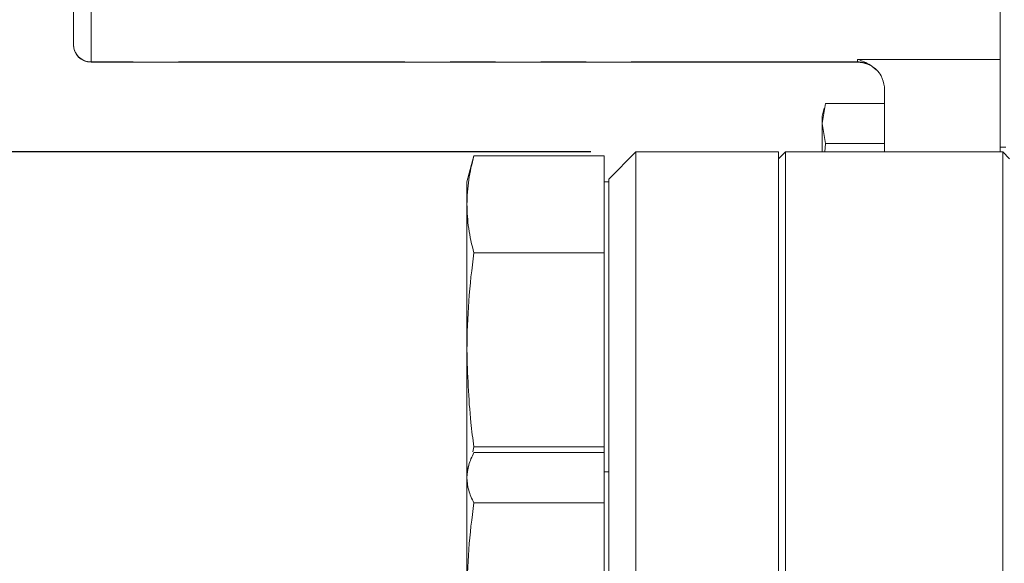
# Model space of a CAD drawing. Units: millimetres. Extents: x 7 to 835, y 2 to 581.
# Drawn here: x 662 to 689, y 169 to 184 of the extents above; entities that cross this region are included whole.
import ezdxf

# ---------------------------------------------------------------- set-up
doc = ezdxf.new("R2010")
doc.units = ezdxf.units.MM
doc.linetypes.add('PHANTOM', pattern=[12.7, 6.35, -1.27, 1.27, -1.27, 1.27, -1.27])
doc.layers.add('SLD-0', color=7, linetype='Continuous')
doc.styles.add('SLDTEXTSTYLE0', font='TXT', dxfattribs={"width": 0.605})
doc.dimstyles.new('SLDDIMSTYLE1', dxfattribs={"dimtxt": 3, "dimasz": 3, "dimexe": 0, "dimexo": 0.0625, "dimgap": 0.75, "dimtad": 0, "dimlfac": 4, "dimrnd": 1e-09, "dimzin": 12, "dimdsep": 46, "dimtxsty": 'SLDTEXTSTYLE0', "dimsah": 1, "dimcen": 0.09, "dimadec": 0, "dimazin": 0, "dimtfac": 1, "dimtdec": 3, "dimtofl": 0, "dimtmove": 0, "dimatfit": 3, "dimfxl": 0, "dimfrac": 2, "dimtolj": 1, "dimtzin": 12, "dimarcsym": 0})

# ---------------------------------------------------------------- blocks, each defined once
blk = doc.blocks.new('*D73')
at = {"layer": 'SLD-0'}
for p, q in [((677.558, 180.397), (585.953, 180.397)), ((589.128, 180.397), (589.128, 155.996)), ((589.128, 113.737), (589.128, 138.138)), ((677.558, 113.737), (585.953, 113.737))]:
    blk.add_line(p, q, dxfattribs=at)
for points in [[(589.128, 180.397), (588.667, 177.397), (589.59, 177.397)], [(589.128, 113.737), (589.59, 116.737), (588.667, 116.737)]]:
    blk.add_solid(points, dxfattribs=at)
at = {"layer": 'SLD-0', "char_height": 3, "attachment_point": 1, "rotation": 90, "style": 'SLDTEXTSTYLE0'}
for s, insert in [('266.6', (587.562, 144.099)), ('%%c', (587.562, 139.725))]:
    blk.add_mtext(s, dxfattribs=dict(at, insert=insert))

msp = doc.modelspace()

# ---------------------------------------------------------------- linework, layer by layer
at = {"color": 7, "linetype": 'Continuous', "lineweight": 15}
for p, q in [((663.046141, 194.29353), (663.046141, 183.419181)), ((689.046141, 193.496281), (689.046141, 182.986168)), ((663.046141, 183.419181), (663.046141, 183.40931)), ((663.546141, 182.90931), (685.046141, 182.90931)), ((689.046141, 182.986168), (689.046141, 180.39654)), ((685.796141, 182.21682), (685.796141, 180.39654)), ((684.046141, 181.193107), (684.144589, 181.750808)), ((685.796141, 181.750808), (684.144589, 181.750808)), ((684.107482, 181.627348), (684.046141, 181.398422)), ((684.046141, 181.193107), (684.046141, 181.398422)), ((684.144589, 180.635405), (684.046141, 181.193107)), ((684.046141, 180.39654), (684.046141, 181.193107)), ((684.127345, 180.39654), (684.144589, 180.635405)), ((685.796141, 180.635405), (684.144589, 180.635405)), ((678.827536, 180.39654), (678.065536, 179.63454)), ((682.828036, 180.39654), (678.827536, 180.39654)), ((678.827536, 180.39654), (678.827536, 166.286574)), ((683.018536, 180.39654), (682.828036, 180.20604)), ((682.828036, 180.39654), (682.828036, 165.527803)), ((689.114536, 180.39654), (683.018536, 180.39654)), ((683.018536, 180.39654), (683.018536, 165.525112)), ((689.305036, 180.20604), (689.114536, 180.39654)), ((689.114536, 159.066978), (689.114536, 180.39654)), ((674.279461, 180.290663), (674.084086, 179.561515)), ((677.938536, 180.290663), (674.279461, 180.290663)), ((677.938536, 178.930055), (677.938536, 180.290663)), ((674.084086, 178.930055), (674.084086, 179.561515)), ((678.065536, 179.561515), (677.938536, 179.561515)), ((678.065536, 166.078337), (678.065536, 179.63454)), ((674.084086, 174.848228), (674.084086, 178.930055)), ((677.938536, 177.569446), (677.938536, 178.930055)), ((677.938536, 177.569446), (674.279461, 177.569446)), ((677.938536, 174.848228), (677.938536, 177.569446)), ((674.084086, 171.424576), (674.084086, 174.848228)), ((677.938536, 172.12701), (677.938536, 174.848228)), ((674.279461, 172.12701), (674.249441, 171.985186)), ((677.938536, 172.12701), (674.279461, 172.12701)), ((677.938536, 171.968277), (677.938536, 172.12701)), ((677.938536, 171.968277), (674.279461, 171.968277)), ((677.938536, 171.263974), (677.938536, 171.968277)), ((674.12888, 171.59175), (674.084086, 171.424576)), ((674.084086, 171.263974), (674.084086, 171.424576)), ((674.084086, 167.931177), (674.084086, 171.263974)), ((678.065536, 171.424576), (677.938536, 171.424576)), ((677.938536, 170.559671), (677.938536, 171.263974)), ((677.938536, 170.559671), (674.279461, 170.559671)), ((677.938536, 167.931177), (677.938536, 170.559671))]:
    msp.add_line(p, q, dxfattribs=at)
at = {"color": 8, "linetype": 'PHANTOM', "lineweight": 0}
for p, q in [((663.546141, 182.920699), (663.546141, 194.123084)), ((685.046141, 182.920699), (663.546141, 182.920699)), ((663.546141, 182.90931), (663.546141, 182.920699)), ((689.046141, 182.986168), (685.046141, 182.986168)), ((685.046141, 182.920699), (685.046141, 182.986168)), ((685.046141, 182.90931), (685.046141, 182.920699)), ((689.046141, 180.529189), (689.204891, 180.529189))]:
    msp.add_line(p, q, dxfattribs=at)
for centre, radius, start, end in [((663.545383, 183.419941), 0.499242, 180.087275, 270.0870099), ((685.046194, 182.168897), 0.751802, 61.6855, 90.0040067)]:
    msp.add_arc(centre, radius, start, end, dxfattribs=at)
at = {"color": 7, "linetype": 'Continuous', "lineweight": 15}
for centre, radius, start, end in [((663.546141, 183.40931), 0.5, 180, 270), ((685.046141, 182.15931), 0.75, 46.3664691, 90)]:
    msp.add_arc(centre, radius, start, end, dxfattribs=at)
for points, knots in [([(685.046141, 182.986168), (685.046944, 182.985994), (685.168868, 182.959596), (685.286211, 182.894961), (685.402782, 182.830752)], [0, 0, 0, 0, 0.006582627, 1, 1, 1, 1]), ([(685.402782, 182.830752), (685.521325, 182.743939), (685.720919, 182.597771), (685.774417, 182.326839), (685.796141, 182.21682)], [0, 0, 0, 0, 0.593924604, 1, 1, 1, 1]), ([(674.279461, 180.290663), (674.224065, 180.065188), (674.113043, 179.613301), (674.093752, 179.158118), (674.084086, 178.930055)], [0, 0, 0, 0, 0.498963166, 1, 1, 1, 1]), ([(674.084086, 178.930055), (674.093666, 178.703013), (674.112871, 178.247831), (674.223841, 177.795938), (674.279461, 177.569446)], [0, 0, 0, 0, 0.498790823, 1, 1, 1, 1]), ([(674.279461, 177.569446), (674.224065, 177.118496), (674.113043, 176.214722), (674.093752, 175.304355), (674.084086, 174.848228)], [0, 0, 0, 0, 0.498963166, 1, 1, 1, 1]), ([(674.084086, 174.848228), (674.105414, 174.167031), (674.133915, 173.256737), (674.250196, 172.354164), (674.279461, 172.12701)], [0, 0, 0, 0, 0.74832686, 1, 1, 1, 1]), ([(674.279461, 171.968277), (674.224065, 171.851563), (674.113043, 171.617649), (674.093752, 171.382029), (674.084086, 171.263974)], [0, 0, 0, 0, 0.498963166, 1, 1, 1, 1]), ([(674.084086, 171.263974), (674.093666, 171.146449), (674.112871, 170.910829), (674.223841, 170.676912), (674.279461, 170.559671)], [0, 0, 0, 0, 0.498790823, 1, 1, 1, 1]), ([(674.279461, 170.559671), (674.224065, 170.124087), (674.113043, 169.251108), (674.093752, 168.371762), (674.084086, 167.931177)], [0, 0, 0, 0, 0.498963166, 1, 1, 1, 1])]:
    msp.add_open_spline(points, degree=3, knots=knots, dxfattribs=at)

# ---------------------------------------------------------------- dimensions: what is measured, and where the dimension line sits
at = {"layer": 'SLD-0'}
dim = msp.add_linear_dim(base=(589.128464, 180.39654), p1=(678.827536, 113.737415), p2=(678.827536, 180.39654), angle=90, text='%%c<>', dimstyle='SLDDIMSTYLE1', dxfattribs=at)
dim.commit()
dim.dimension.update_dxf_attribs({"geometry": '*D73', "text_midpoint": (589.128464, 147.066978), "dimtype": 160})

doc.saveas('drawing.dxf')
